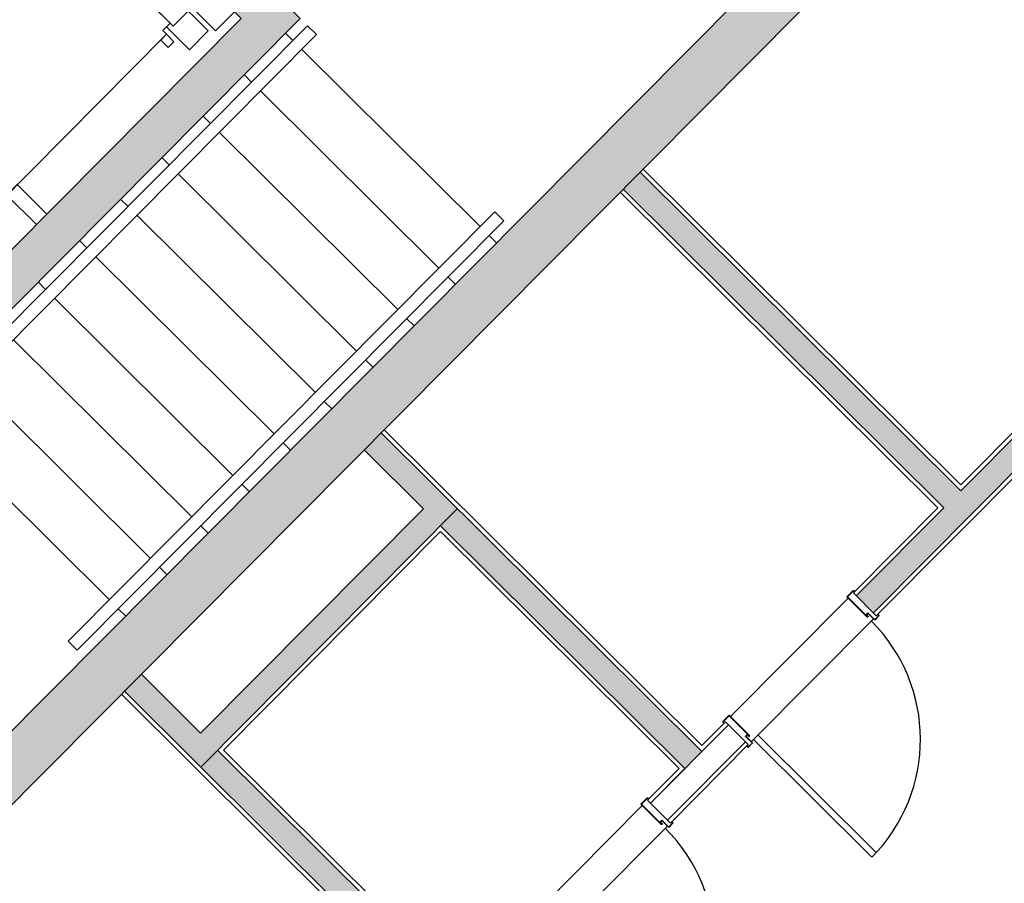
# Model space of a CAD drawing. Units: millimetres. Extents: x -749506198 to -749408340, y -1047024313 to -1046913498.
# Drawn here: x -749470316 to -749465600, y -1047000668 to -1046996531 of the extents above; entities that cross this region are included whole.
import ezdxf

# ---------------------------------------------------------------- set-up
doc = ezdxf.new("R2010")
doc.units = ezdxf.units.MM
doc.header["$LTSCALE"] = 350
doc.header["$MEASUREMENT"] = 0
doc.linetypes.add('DOT', pattern=[0.25, 0, -0.25])
doc.layers.get('0').update_dxf_attribs({"linetype": 'CONTINUOUS'})
for name, color, linetype in [('1_ZDIVO-CIHLA', 6, 'CONTINUOUS'), ('1_ZDIVO-OMÍTKA', 7, 'CONTINUOUS'), ('1_ŽELEZOBETON', 2, 'CONTINUOUS'), ('2_SCHODIŠTĚ', 3, 'CONTINUOUS'), ('2_VÝTAH', 4, 'CONTINUOUS'), ('3_DVEŘE-ZÁRUBNĚ', 5, 'CONTINUOUS'), ('3_DVEŘE_KŘÍDLO', 1, 'CONTINUOUS'), ('3_DVEŘE_PRÁH', 4, 'CONTINUOUS'), ('3_ZÁBRADLÍ', 1, 'CONTINUOUS'), ('RS_šrafa černá', 7, 'CONTINUOUS')]:
    doc.layers.add(name, color=color, linetype=linetype)

# ---------------------------------------------------------------- blocks, each defined once
blk = doc.blocks.new('vytah-osob-1000')
for p, q in [((1684.1, -28.3), (1684.1, -333.3)), ((1726.4, -28.3), (1684.1, -28.3)), ((1726.4, -28.3), (1726.4, -120.1)), ((0, -50), (0, -345)), ((127.5, -50), (0, -50)), ((127.5, -50), (127.5, -1425)), ((280, -50), (152.5, -50)), ((152.5, -50), (152.5, -1580)), ((280, -50), (280, -525)), ((2230.7, -71.4), (1218, -71.4)), ((1726.4, -228.7), (1726.4, -333.3)), ((2230.7, -266.3), (1218, -266.3)), ((-100, -345), (-100, -525)), ((0, -345), (-100, -345)), ((-70, -345), (-70, -1605)), ((0, -345), (0, -1605)), ((2405, -350), (305, -350)), ((305, -350), (305, -525)), ((1726.4, -333.3), (1684.1, -333.3)), ((2405, -350), (2405, -1450)), ((20, -500), (0, -500)), ((0, -500), (0, -525)), ((20, -500), (20, -975)), ((0, -525), (-100, -525)), ((305, -525), (280, -525)), ((305, -525), (280, -525)), ((280, -525), (280, -975)), ((40, -975), (20, -975)), ((40, -950), (40, -975)), ((87.5, -950), (40, -950)), ((87.5, -950), (87.5, -1425)), ((280, -975), (255, -975)), ((255, -975), (255, -1425)), ((-100, -1605), (-100, -1425)), ((40, -1425), (-100, -1425)), ((40, -1425), (40, -1435)), ((127.5, -1435), (40, -1435)), ((127.5, -1425), (87.5, -1425)), ((127.5, -1435), (127.5, -1605)), ((305, -1425), (255, -1425)), ((280, -1580), (280, -1425)), ((305, -1450), (305, -1425)), ((2405, -1450), (305, -1450)), ((152.5, -1580), (280, -1580)), ((127.5, -1605), (-100, -1605))]:
    blk.add_line(p, q)
for points in [[(1397.3, 0), (1201, 0), (1201, -25.4), (1201, -284.1), (1245.8, -324.1), (1268.2, -324.1), (1268.2, -174.8), (1268.2, -100.1), (1268.2, -25.4), (1397.3, -25.4), (1397.3, 0)], [(2051.4, 0), (2247.7, 0), (2247.7, -25.4), (2247.7, -284.1), (2202.9, -324.1), (2180.5, -324.1), (2180.5, -174.8), (2180.5, -100.1), (2180.5, -25.4), (2051.4, -25.4), (2051.4, 0)], [(2136, -30.6), (1316.4, -30.6), (1316.4, -86.8), (1423.6, -86.8), (1423.6, -193.6), (2033.7, -193.6), (2033.7, -86.8), (2136, -86.8), (2136, -30.6)], [(1923.7, -310.3), (1923.7, -329), (1805.1, -329), (1805.1, -310.3)]]:
    blk.add_lwpolyline(points)
for points in [[(1336, -360.1), (1336, -165.2), (1302.1, -165.2), (1302.1, -360.1)], [(2112.7, -360.1), (2112.7, -165.2), (2146.6, -165.2), (2146.6, -360.1)], [(345, -350), (345, -300), (305, -300), (305, -350)], [(2353.4, -350), (2353.4, -300), (2393.4, -300), (2393.4, -350)], [(255, -955), (255, -1445), (152.5, -1445), (152.5, -955)], [(345, -1450), (345, -1500), (305, -1500), (305, -1450)], [(1319.7, -1650), (1390.3, -1650), (1390.3, -1450), (1319.7, -1450)], [(2163.4, -1450), (2163.4, -1500), (2203.4, -1500), (2203.4, -1450)], [(2353.4, -1450), (2353.4, -1500), (2393.4, -1500), (2393.4, -1450)]]:
    blk.add_lwpolyline(points, close=True)
for radius in [148.3, 105.9, 76.3]:
    blk.add_circle((1864.4, -174.4), radius)

msp = doc.modelspace()

# ---------------------------------------------------------------- hatches: boundary and pattern name
at = {"layer": 'RS_šrafa černá'}
h = msp.add_hatch(color=256, dxfattribs=at)
h.paths.add_polyline_path([(-749468219, -1046998873.1), (-749468300.1, -1046998954.7), (-749467129.5, -1047000117.6), (-749467048.5, -1047000036)])
h.paths.add_polyline_path([(-749465039.9, -1046998014.1), (-749465808.1, -1046998787.4), (-749467344, -1046997261.6), (-749467425, -1046997343.1), (-749465889.1, -1046998869), (-749466308.5, -1046999291.1), (-749466226.9, -1046999372.1), (-749464958.3, -1046998095.2)])
h.paths.add_polyline_path([(-749468584.4, -1046998510.1), (-749468665.5, -1046998591.7), (-749468381.7, -1046998873.6), (-749469449.4, -1046999948.4), (-749469733.2, -1046999666.5), (-749469814.2, -1046999748.1), (-749469448.9, -1047000111.1), (-749468219, -1046998873.1)])
h.paths.add_polyline_path([(-749474412.2, -1046997069.1), (-749474493.2, -1046997150.7), (-749471017.1, -1047000604.1), (-749470936, -1047000522.5)])
h.paths.add_polyline_path([(-749461917.7, -1046994871.4), (-749463795.9, -1046996762), (-749464480.5, -1046996081.9), (-749464561.6, -1046996163.5), (-749463795.4, -1046996924.6), (-749463714.4, -1046996843), (-749461836.1, -1046994952.4)])
h.paths.add_polyline_path([(-749463877, -1046996843.6), (-749464356.2, -1046997326), (-749464274.7, -1046997407), (-749463795.4, -1046996924.6)])
h.paths.add_polyline_path([(-749462934.7, -1046994164.1), (-749464647.3, -1046995888), (-749464565.8, -1046995969), (-749462853.1, -1046994245.1)])
h.paths.add_polyline_path([(-749463796.7, -1046993307.8), (-749465509.3, -1046995031.7), (-749465427.7, -1046995112.7), (-749463715.1, -1046993388.8)])
h.paths.add_polyline_path([(-749464658.6, -1046992451.5), (-749466371.2, -1046994175.4), (-749466289.7, -1046994256.4), (-749464577, -1046992532.5)])
h.paths.add_polyline_path([(-749457063.2, -1046983082), (-749467233.2, -1046993319.1), (-749467151.6, -1046993400.1), (-749464565.1, -1046990796.5), (-749462979.5, -1046992371.7), (-749462898.5, -1046992290.1), (-749464484, -1046990714.9), (-749457062.7, -1046983244.7), (-749456849.9, -1046983456.1), (-749454887.1, -1046981480.3), (-749454968.6, -1046981399.3), (-749455814.4, -1046982250.6), (-749457694.4, -1046980382.9), (-749456848.6, -1046979531.6), (-749456930.2, -1046979450.6), (-749457857, -1046980383.5), (-749455895.4, -1046982332.2), (-749456850.4, -1046983293.5)])
h.paths.add_polyline_path([(-749462711.7, -1046992102.1), (-749462993.6, -1046992385.9), (-749461894, -1046993478.3), (-749461612.1, -1046993194.5)])
h.paths.add_polyline_path([(-749460596.2, -1046993541.2), (-749461114.2, -1046994062.6), (-749461798.8, -1046993382.5), (-749461879.9, -1046993464.1), (-749461195.3, -1046994144.2), (-749461304.5, -1046994254.2), (-749461223, -1046994335.2), (-749460514.7, -1046993622.2)])
h.paths.add_polyline_path([(-749458184, -1046989552.2), (-749459653.4, -1046991031.4), (-749458873.1, -1046991806.6), (-749459419.3, -1046992356.5), (-749459337.7, -1046992437.5), (-749458710.4, -1046991806.1), (-749459490.8, -1046991030.9), (-749458102.4, -1046989633.3)], flags=17)
h = msp.add_hatch(color=256, dxfattribs=at)
h.paths.add_polyline_path([(-749470427.1, -1046995079.6), (-749472470.9, -1046997137), (-749471016.6, -1046998581.8), (-749468972.8, -1046996524.4), (-749469146.6, -1046996351.8), (-749469287.5, -1046996493.7), (-749469255.6, -1046996525.4), (-749471017.6, -1046998298.9), (-749472188.1, -1046997136.1), (-749472010.3, -1046996957), (-749472010.3, -1046996957), (-749471872, -1046996817.8), (-749471410.9, -1046996353.7), (-749471410.9, -1046996353.7), (-749471272.6, -1046996214.5), (-749470426.2, -1046995362.5), (-749470390.7, -1046995397.7), (-749470390.7, -1046995397.7), (-749470181.4, -1046995605.6), (-749470110.9, -1046995534.7), (-749470040.5, -1046995463.7)])
h.paths.add_polyline_path([(-749475008.2, -1046999690.9), (-749477052, -1047001748.3), (-749476665.4, -1047002132.4), (-749476524.4, -1047001990.5), (-749476769.2, -1047001747.3), (-749475007.2, -1046999973.8), (-749473836.7, -1047001136.6), (-749475598.6, -1047002910.2), (-749475630.5, -1047002878.5), (-749475771.5, -1047003020.4), (-749475597.7, -1047003193.1), (-749473553.8, -1047001135.7)])
msp.add_hatch(color=256, dxfattribs=at).paths.add_polyline_path([(-749474926.7, -1046997587), (-749474926.7, -1046997587), (-749475102.9, -1046997764.4), (-749471626.7, -1047001217.8), (-749475608.7, -1047005226), (-749475537.7, -1047005296.5), (-749475583.6, -1047005342.6), (-749475477.1, -1047005448.3), (-749474973.2, -1047004941.1), (-749474121.9, -1047005786.8), (-749473840, -1047005503.1), (-749474691.3, -1047004657.3), (-749471167.4, -1047001110.2), (-749470316.1, -1047001955.9), (-749470034.2, -1047001672.2), (-749470885.5, -1047000826.4), (-749466575.8, -1046996488.3), (-749466682.2, -1046996382.6), (-749466728, -1046996428.7), (-749466798.9, -1046996358.2), (-749471450.5, -1047001040.4)])
h = msp.add_hatch(color=256, dxfattribs=at)
h.paths.add_polyline_path([(-749472608.9, -1047014337.9), (-749472890.8, -1047014621.7), (-749472323.3, -1047015185.5), (-749472041.3, -1047014901.7)])
h.paths.add_polyline_path([(-749468803.1, -1047010507), (-749469085, -1047010790.8), (-749468517.4, -1047011354.6), (-749468235.5, -1047011070.8)])
h.paths.add_polyline_path([(-749464997.3, -1047006676.1), (-749465279.2, -1047006959.9), (-749464711.6, -1047007523.7), (-749464429.7, -1047007239.9)])
h.paths.add_polyline_path([(-749476640, -1047006618.9), (-749476721.1, -1047006700.5), (-749475103.6, -1047008307.4), (-749474543.3, -1047007743.4), (-749474624.9, -1047007662.3), (-749475104.1, -1047008144.7)])
h.paths.add_polyline_path([(-749474026.8, -1047005691.1), (-749474107.8, -1047005772.6), (-749473423.2, -1047006452.8), (-749473941.2, -1047006974.2), (-749473859.7, -1047007055.2), (-749472689.7, -1047005877.6), (-749472771.3, -1047005796.5), (-749473342.2, -1047006371.2)])
h.paths.add_polyline_path([(-749473799.8, -1047003759.9), (-749473880.8, -1047003841.5), (-749473561.6, -1047004158.6), (-749474372.1, -1047004974.5), (-749474290.5, -1047005055.5), (-749473398.9, -1047004158.1)])
h.paths.add_polyline_path([(-749473493.2, -1047003451.3), (-749473574.2, -1047003532.9), (-749472038.3, -1047005058.7), (-749471957.3, -1047004977.1)])
h.paths.add_polyline_path([(-749471573.2, -1047004590.5), (-749472158.1, -1047005179.3), (-749472076.6, -1047005260.4), (-749471491.6, -1047004671.6)])
h.paths.add_polyline_path([(-749470586.5, -1047003597.3), (-749470960, -1047003973.3), (-749470878.4, -1047004054.4), (-749470504.9, -1047003678.4)])
h.paths.add_polyline_path([(-749472284.5, -1047002234.6), (-749472365.5, -1047002316.2), (-749470829.6, -1047003842.1), (-749470748.6, -1047003760.5)])
h.paths.add_polyline_path([(-749468965.5, -1047001965.6), (-749469363.7, -1047002366.5), (-749470048.3, -1047001686.3), (-749470129.3, -1047001767.9), (-749469444.7, -1047002448), (-749469973.3, -1047002980.1), (-749469891.7, -1047003061.2), (-749468883.9, -1047002046.7)])
h.paths.add_polyline_path([(-749467908.3, -1047000901.5), (-749468352.3, -1047001348.4), (-749468270.7, -1047001429.5), (-749467826.7, -1047000982.5)])
h.paths.add_polyline_path([(-749469367.8, -1047000029.5), (-749469448.9, -1047000111.1), (-749468278.3, -1047001273.9), (-749468197.3, -1047001192.4)])

# ---------------------------------------------------------------- linework, layer by layer
at = {"layer": '1_ZDIVO-CIHLA'}
for p, q in [((-749467344, -1046997261.6), (-749465808.1, -1046998787.4)), ((-749467425, -1046997343.1), (-749465889.1, -1046998869)), ((-749467425, -1046997343.1), (-749465889.1, -1046998869)), ((-749465039.9, -1046998014.1), (-749465808.1, -1046998787.4)), ((-749464958.3, -1046998095.2), (-749466226.9, -1046999372.1)), ((-749467048.5, -1047000036), (-749468584.4, -1046998510.1)), ((-749469448.9, -1047000111.1), (-749468219, -1046998873.1)), ((-749465889.1, -1046998869), (-749466308.5, -1046999291.1)), ((-749465889.1, -1046998869), (-749466308.5, -1046999291.1)), ((-749467129.5, -1047000117.6), (-749468300.1, -1046998954.7)), ((-749469814.2, -1046999748.1), (-749468278.3, -1047001273.9)), ((-749466921.6, -1046999908.3), (-749467295.2, -1047000284.3)), ((-749466840, -1046999989.3), (-749467213.6, -1047000365.3)), ((-749469367.8, -1047000029.5), (-749468197.3, -1047001192.4)), ((-749467129.5, -1047000117.6), (-749467295.2, -1047000284.3))]:
    msp.add_line(p, q, dxfattribs=at)
at = {"layer": '1_ZDIVO-OMÍTKA'}
for p, q in [((-749467329.9, -1046997247.4), (-749465808.2, -1046998759.1)), ((-749467439.1, -1046997357.3), (-749465917.4, -1046998869.1)), ((-749465808.2, -1046998759.1), (-749465054.1, -1046998000)), ((-749464944.1, -1046998109.3), (-749466212.7, -1046999386.2)), ((-749467048.6, -1047000007.7), (-749468570.3, -1046998496)), ((-749468381.7, -1046998873.6), (-749468665.5, -1046998591.7)), ((-749469449.4, -1046999948.4), (-749468381.7, -1046998873.6)), ((-749465917.4, -1046998869.1), (-749466322.7, -1046999277)), ((-749469339.6, -1047000029.4), (-749468300, -1046998983)), ((-749467157.8, -1047000117.7), (-749468300, -1046998983)), ((-749466322.7, -1046999277), (-749466212.7, -1046999386.2)), ((-749469733.2, -1046999666.5), (-749469449.4, -1046999948.4)), ((-749469828.3, -1046999762.3), (-749468306.6, -1047001274)), ((-749466935.8, -1046999894.2), (-749467048.6, -1047000007.7)), ((-749466935.8, -1046999894.2), (-749466825.9, -1047000003.4)), ((-749466825.9, -1047000003.4), (-749467199.4, -1047000379.4)), ((-749469339.6, -1047000029.4), (-749468197.4, -1047001164.1)), ((-749467157.8, -1047000117.7), (-749467309.4, -1047000270.2)), ((-749467309.4, -1047000270.2), (-749467199.4, -1047000379.4))]:
    msp.add_line(p, q, dxfattribs=at)
at = {"layer": '1_ŽELEZOBETON'}
for p, q in [((-749466798.9, -1046996358.2), (-749471450.5, -1047001040.4)), ((-749466575.8, -1046996488.3), (-749470885.5, -1047000826.4))]:
    msp.add_line(p, q, dxfattribs=at)
for points in [[(-749469146.6, -1046996351.8), (-749468972.8, -1046996524.4), (-749471016.6, -1046998581.8), (-749472470.9, -1046997137), (-749470427.1, -1046995079.6), (-749470040.5, -1046995463.7)], [(-749469287.5, -1046996493.7), (-749469255.6, -1046996525.4), (-749471017.6, -1046998298.9), (-749472188.1, -1046997136.1), (-749470426.2, -1046995362.5), (-749470181.4, -1046995605.6)]]:
    msp.add_lwpolyline(points, dxfattribs=at)
at = {"layer": '2_SCHODIŠTĚ'}
for p, q in [((-749469043.2, -1046996595.4), (-749469007.8, -1046996630.6)), ((-749468965.2, -1046996672.9), (-749468110.3, -1046997522.2)), ((-749469240.6, -1046996794), (-749469205.1, -1046996829.3)), ((-749469162.5, -1046996871.5), (-749468307.7, -1046997720.8)), ((-749469437.9, -1046996992.7), (-749469402.4, -1046997027.9)), ((-749469359.9, -1046997070.2), (-749468505, -1046997919.4)), ((-749469635.3, -1046997191.3), (-749469599.8, -1046997226.5)), ((-749469557.2, -1046997268.8), (-749468702.4, -1046998118.1)), ((-749469832.6, -1046997389.9), (-749469797.1, -1046997425.2)), ((-749469754.6, -1046997467.5), (-749468899.7, -1046998316.7)), ((-749470029.9, -1046997588.6), (-749469994.5, -1046997623.8)), ((-749468067.8, -1046997564.5), (-749468032.3, -1046997599.7)), ((-749469951.9, -1046997666.1), (-749469097, -1046998515.4)), ((-749470227.3, -1046997787.2), (-749470191.8, -1046997822.5)), ((-749468265.1, -1046997763.1), (-749468229.6, -1046997798.3)), ((-749470149.2, -1046997864.7), (-749469294.4, -1046998714)), ((-749468462.5, -1046997961.7), (-749468427, -1046997997)), ((-749470346.6, -1046998063.4), (-749469491.7, -1046998912.6)), ((-749468659.8, -1046998160.4), (-749468624.3, -1046998195.6)), ((-749470543.9, -1046998262), (-749469689.1, -1046999111.3)), ((-749468857.1, -1046998359), (-749468821.7, -1046998394.3)), ((-749470741.3, -1046998460.7), (-749469886.4, -1046999309.9)), ((-749470730.6, -1046998471.2), (-749469886.4, -1046999309.9)), ((-749469054.5, -1046998557.7), (-749469019, -1046998592.9)), ((-749469251.8, -1046998756.3), (-749469216.3, -1046998791.5)), ((-749469449.1, -1046998954.9), (-749469413.7, -1046998990.2)), ((-749469646.5, -1046999153.6), (-749469611, -1046999188.8)), ((-749469843.8, -1046999352.2), (-749469808.4, -1046999387.4)), ((-749469843.8, -1046999352.2), (-749469808.4, -1046999387.4))]:
    msp.add_line(p, q, dxfattribs=at)
at = {"layer": '2_SCHODIŠTĚ', "linetype": 'DOT'}
msp.add_line((-749471016.6, -1046998581.8), (-749470005.7, -1046999586.1), dxfattribs=at)
at = {"layer": '3_DVEŘE-ZÁRUBNĚ'}
for p, q in [((-749466323.6, -1046999265.2), (-749466352.1, -1046999293.9)), ((-749466352.1, -1046999297.1), (-749466256.4, -1046999392.2)), ((-749466351.1, -1046999294.9), (-749466322.5, -1046999266.2)), ((-749466255.3, -1046999391.1), (-749466351.1, -1046999296)), ((-749466253.2, -1046999372.6), (-749466261.5, -1046999380.9)), ((-749466261.2, -1046999384.3), (-749466253.8, -1046999389.4)), ((-749466252.9, -1046999388.2), (-749466260.3, -1046999383.1)), ((-749466253.7, -1046999390.6), (-749466254.2, -1046999391.1)), ((-749466253.2, -1046999392.2), (-749466252.6, -1046999391.7)), ((-749466251.4, -1046999376), (-749466222, -1046999405.2)), ((-749466220.9, -1046999404.1), (-749466250.3, -1046999375)), ((-749466201.9, -1046999386), (-749466219.9, -1046999404.1)), ((-749466218.8, -1046999405.2), (-749466200.9, -1046999387.1)), ((-749466206.7, -1046999380.2), (-749466201.9, -1046999385)), ((-749466947.7, -1046999893.3), (-749466919.1, -1046999864.6)), ((-749466918.1, -1046999865.7), (-749466946.6, -1046999894.4)), ((-749466821.2, -1046999960.8), (-749466917, -1046999865.7)), ((-749466916, -1046999864.6), (-749466820.2, -1046999959.7)), ((-749466839.8, -1046999963), (-749466831.5, -1046999954.7)), ((-749466808, -1046999995.1), (-749466837.4, -1046999965.9)), ((-749466836.3, -1046999964.9), (-749466807, -1046999994)), ((-749466824.2, -1046999963.2), (-749466829.3, -1046999955.9)), ((-749466828.1, -1046999955), (-749466822.9, -1046999962.3)), ((-749466821.8, -1046999962.4), (-749466821.2, -1046999961.9)), ((-749466820.2, -1046999962.9), (-749466820.7, -1046999963.5)), ((-749466831.8, -1047000009.5), (-749466827.1, -1047000014.2)), ((-749466826, -1047000014.2), (-749466808, -1046999996.1)), ((-749466807, -1046999997.2), (-749466824.9, -1047000015.3)), ((-749467310.3, -1047000258.4), (-749467338.8, -1047000287.1)), ((-749467338.8, -1047000290.3), (-749467243.1, -1047000385.4)), ((-749467337.8, -1047000288.1), (-749467309.2, -1047000259.4)), ((-749467242, -1047000384.3), (-749467337.8, -1047000289.2)), ((-749467239.9, -1047000365.8), (-749467248.2, -1047000374.1)), ((-749467247.8, -1047000377.5), (-749467240.5, -1047000382.6)), ((-749467239.6, -1047000381.4), (-749467247, -1047000376.3)), ((-749467240.4, -1047000383.8), (-749467240.9, -1047000384.3)), ((-749467239.9, -1047000385.4), (-749467239.3, -1047000384.8)), ((-749467238, -1047000369.2), (-749467208.7, -1047000398.4)), ((-749467207.6, -1047000397.3), (-749467237, -1047000368.2)), ((-749467188.6, -1047000379.2), (-749467206.6, -1047000397.3)), ((-749467205.5, -1047000398.4), (-749467187.5, -1047000380.3)), ((-749467193.4, -1047000373.4), (-749467188.6, -1047000378.2))]:
    msp.add_line(p, q, dxfattribs=at)
for points in [[(-749466352.1, -1046999297.1), (-749466352.3, -1046999296.9), (-749466352.4, -1046999296.7), (-749466352.5, -1046999296.5), (-749466352.6, -1046999296.3), (-749466352.7, -1046999296.1), (-749466352.8, -1046999295.9), (-749466352.8, -1046999295.7), (-749466352.8, -1046999295.5), (-749466352.8, -1046999295.3), (-749466352.8, -1046999295), (-749466352.7, -1046999294.8), (-749466352.6, -1046999294.6), (-749466352.5, -1046999294.4), (-749466352.4, -1046999294.2), (-749466352.3, -1046999294), (-749466352.1, -1046999293.9)], [(-749466351.1, -1046999296), (-749466351.1, -1046999295.9), (-749466351.2, -1046999295.9), (-749466351.2, -1046999295.8), (-749466351.2, -1046999295.8), (-749466351.3, -1046999295.7), (-749466351.3, -1046999295.6), (-749466351.3, -1046999295.5), (-749466351.3, -1046999295.5), (-749466351.3, -1046999295.4), (-749466351.3, -1046999295.3), (-749466351.3, -1046999295.2), (-749466351.2, -1046999295.2), (-749466351.2, -1046999295.1), (-749466351.2, -1046999295), (-749466351.1, -1046999295), (-749466351.1, -1046999294.9)], [(-749466323.6, -1046999265.2), (-749466323.4, -1046999265), (-749466323.3, -1046999264.9), (-749466323.1, -1046999264.8), (-749466322.9, -1046999264.7), (-749466322.7, -1046999264.6), (-749466322.5, -1046999264.5), (-749466322.2, -1046999264.5), (-749466322, -1046999264.5), (-749466321.8, -1046999264.5), (-749466321.6, -1046999264.5), (-749466321.4, -1046999264.6), (-749466321.1, -1046999264.7), (-749466320.9, -1046999264.7), (-749466320.8, -1046999264.9), (-749466320.6, -1046999265), (-749466320.4, -1046999265.1)], [(-749466322.5, -1046999266.2), (-749466322.5, -1046999266.2), (-749466322.4, -1046999266.1), (-749466322.4, -1046999266.1), (-749466322.3, -1046999266), (-749466322.2, -1046999266), (-749466322.2, -1046999266), (-749466322.1, -1046999266), (-749466322, -1046999266), (-749466321.9, -1046999266), (-749466321.9, -1046999266), (-749466321.8, -1046999266), (-749466321.7, -1046999266), (-749466321.7, -1046999266.1), (-749466321.6, -1046999266.1), (-749466321.5, -1046999266.2), (-749466321.5, -1046999266.2)], [(-749466321.5, -1046999266.2), (-749466316.7, -1046999271), (-749466315.6, -1046999269.9), (-749466320.4, -1046999265.1)], [(-749466261.2, -1046999384.3), (-749466261.3, -1046999384.2), (-749466261.5, -1046999384), (-749466261.7, -1046999383.9), (-749466261.8, -1046999383.7), (-749466261.9, -1046999383.5), (-749466262, -1046999383.3), (-749466262.1, -1046999383), (-749466262.1, -1046999382.8), (-749466262.1, -1046999382.6), (-749466262.1, -1046999382.3), (-749466262.1, -1046999382.1), (-749466262, -1046999381.9), (-749466262, -1046999381.7), (-749466261.9, -1046999381.5), (-749466261.8, -1046999381.3), (-749466261.6, -1046999381.1), (-749466261.5, -1046999380.9)], [(-749466260.3, -1046999383.1), (-749466260.4, -1046999383.1), (-749466260.4, -1046999383), (-749466260.5, -1046999382.9), (-749466260.5, -1046999382.9), (-749466260.6, -1046999382.8), (-749466260.6, -1046999382.7), (-749466260.6, -1046999382.7), (-749466260.6, -1046999382.6), (-749466260.6, -1046999382.5), (-749466260.6, -1046999382.4), (-749466260.6, -1046999382.4), (-749466260.6, -1046999382.3), (-749466260.6, -1046999382.2), (-749466260.5, -1046999382.1), (-749466260.5, -1046999382.1), (-749466260.5, -1046999382), (-749466260.4, -1046999382)], [(-749466260.4, -1046999382), (-749466252.1, -1046999373.6), (-749466253.2, -1046999372.6)], [(-749466253.5, -1046999375), (-749466260.4, -1046999382), (-749466259.3, -1046999383), (-749466252.4, -1046999376)], [(-749466253.2, -1046999392.2), (-749466253.3, -1046999392.3), (-749466253.5, -1046999392.5), (-749466253.7, -1046999392.6), (-749466253.9, -1046999392.7), (-749466254.1, -1046999392.8), (-749466254.3, -1046999392.8), (-749466254.5, -1046999392.8), (-749466254.8, -1046999392.9), (-749466255, -1046999392.9), (-749466255.2, -1046999392.8), (-749466255.4, -1046999392.8), (-749466255.6, -1046999392.7), (-749466255.8, -1046999392.6), (-749466256, -1046999392.5), (-749466256.2, -1046999392.4), (-749466256.4, -1046999392.2)], [(-749466254.2, -1046999391.1), (-749466254.3, -1046999391.2), (-749466254.4, -1046999391.2), (-749466254.4, -1046999391.3), (-749466254.5, -1046999391.3), (-749466254.6, -1046999391.3), (-749466254.6, -1046999391.3), (-749466254.7, -1046999391.3), (-749466254.8, -1046999391.4), (-749466254.8, -1046999391.4), (-749466254.9, -1046999391.3), (-749466255, -1046999391.3), (-749466255.1, -1046999391.3), (-749466255.1, -1046999391.3), (-749466255.2, -1046999391.2), (-749466255.2, -1046999391.2), (-749466255.3, -1046999391.1)], [(-749466253.8, -1046999389.4), (-749466253.7, -1046999389.5), (-749466253.7, -1046999389.5), (-749466253.6, -1046999389.6), (-749466253.6, -1046999389.7), (-749466253.6, -1046999389.7), (-749466253.5, -1046999389.8), (-749466253.5, -1046999389.9), (-749466253.5, -1046999390), (-749466253.5, -1046999390), (-749466253.5, -1046999390.1), (-749466253.5, -1046999390.2), (-749466253.5, -1046999390.3), (-749466253.5, -1046999390.3), (-749466253.6, -1046999390.4), (-749466253.6, -1046999390.5), (-749466253.6, -1046999390.5), (-749466253.7, -1046999390.6)], [(-749466253.5, -1046999375), (-749466253.3, -1046999374.8), (-749466253.1, -1046999374.7), (-749466252.9, -1046999374.6), (-749466252.7, -1046999374.5), (-749466252.5, -1046999374.4), (-749466252.3, -1046999374.4), (-749466252.1, -1046999374.3), (-749466251.9, -1046999374.3), (-749466251.7, -1046999374.3), (-749466251.5, -1046999374.4), (-749466251.2, -1046999374.4), (-749466251, -1046999374.5), (-749466250.8, -1046999374.6), (-749466250.6, -1046999374.7), (-749466250.5, -1046999374.8), (-749466250.3, -1046999375)], [(-749466252.9, -1046999388.2), (-749466252.8, -1046999388.4), (-749466252.6, -1046999388.5), (-749466252.4, -1046999388.7), (-749466252.3, -1046999388.9), (-749466252.2, -1046999389.1), (-749466252.1, -1046999389.3), (-749466252, -1046999389.5), (-749466252, -1046999389.7), (-749466252, -1046999390), (-749466252, -1046999390.2), (-749466252, -1046999390.4), (-749466252.1, -1046999390.7), (-749466252.1, -1046999390.9), (-749466252.2, -1046999391.1), (-749466252.3, -1046999391.3), (-749466252.5, -1046999391.5), (-749466252.6, -1046999391.7)], [(-749466252.4, -1046999376), (-749466252.4, -1046999376), (-749466252.3, -1046999375.9), (-749466252.2, -1046999375.9), (-749466252.2, -1046999375.9), (-749466252.1, -1046999375.9), (-749466252, -1046999375.8), (-749466252, -1046999375.8), (-749466251.9, -1046999375.8), (-749466251.8, -1046999375.8), (-749466251.7, -1046999375.8), (-749466251.7, -1046999375.9), (-749466251.6, -1046999375.9), (-749466251.5, -1046999375.9), (-749466251.5, -1046999375.9), (-749466251.4, -1046999376), (-749466251.4, -1046999376)], [(-749466200.9, -1046999383.9), (-749466205.7, -1046999379.1), (-749466206.7, -1046999380.2)], [(-749466201.9, -1046999385), (-749466201.9, -1046999385), (-749466201.8, -1046999385.1), (-749466201.8, -1046999385.2), (-749466201.8, -1046999385.2), (-749466201.7, -1046999385.3), (-749466201.7, -1046999385.4), (-749466201.7, -1046999385.4), (-749466201.7, -1046999385.5), (-749466201.7, -1046999385.6), (-749466201.7, -1046999385.7), (-749466201.7, -1046999385.7), (-749466201.8, -1046999385.8), (-749466201.8, -1046999385.9), (-749466201.8, -1046999385.9), (-749466201.9, -1046999386), (-749466201.9, -1046999386)], [(-749466200.9, -1046999383.9), (-749466200.7, -1046999384.1), (-749466200.6, -1046999384.2), (-749466200.5, -1046999384.4), (-749466200.4, -1046999384.6), (-749466200.3, -1046999384.9), (-749466200.2, -1046999385.1), (-749466200.2, -1046999385.3), (-749466200.2, -1046999385.5), (-749466200.2, -1046999385.7), (-749466200.2, -1046999385.9), (-749466200.3, -1046999386.2), (-749466200.4, -1046999386.4), (-749466200.5, -1046999386.6), (-749466200.6, -1046999386.8), (-749466200.7, -1046999386.9), (-749466200.9, -1046999387.1)], [(-749466218.8, -1046999405.2), (-749466219, -1046999405.3), (-749466219.2, -1046999405.5), (-749466219.3, -1046999405.6), (-749466219.5, -1046999405.7), (-749466219.8, -1046999405.8), (-749466220, -1046999405.8), (-749466220.2, -1046999405.8), (-749466220.4, -1046999405.8), (-749466220.6, -1046999405.8), (-749466220.8, -1046999405.8), (-749466221.1, -1046999405.8), (-749466221.3, -1046999405.7), (-749466221.5, -1046999405.6), (-749466221.7, -1046999405.5), (-749466221.8, -1046999405.3), (-749466222, -1046999405.2)], [(-749466219.9, -1046999404.1), (-749466219.9, -1046999404.2), (-749466220, -1046999404.2), (-749466220.1, -1046999404.3), (-749466220.1, -1046999404.3), (-749466220.2, -1046999404.3), (-749466220.3, -1046999404.3), (-749466220.3, -1046999404.3), (-749466220.4, -1046999404.3), (-749466220.5, -1046999404.3), (-749466220.6, -1046999404.3), (-749466220.6, -1046999404.3), (-749466220.7, -1046999404.3), (-749466220.8, -1046999404.3), (-749466220.8, -1046999404.2), (-749466220.9, -1046999404.2), (-749466220.9, -1046999404.1)], [(-749466916, -1046999864.6), (-749466916.1, -1046999864.5), (-749466916.3, -1046999864.3), (-749466916.5, -1046999864.2), (-749466916.7, -1046999864.1), (-749466916.9, -1046999864), (-749466917.1, -1046999864), (-749466917.3, -1046999864), (-749466917.5, -1046999864), (-749466917.8, -1046999864), (-749466918, -1046999864), (-749466918.2, -1046999864), (-749466918.4, -1046999864.1), (-749466918.6, -1046999864.2), (-749466918.8, -1046999864.3), (-749466919, -1046999864.5), (-749466919.1, -1046999864.6)], [(-749466917, -1046999865.7), (-749466917.1, -1046999865.6), (-749466917.1, -1046999865.6), (-749466917.2, -1046999865.5), (-749466917.3, -1046999865.5), (-749466917.3, -1046999865.5), (-749466917.4, -1046999865.5), (-749466917.5, -1046999865.5), (-749466917.5, -1046999865.5), (-749466917.6, -1046999865.5), (-749466917.7, -1046999865.5), (-749466917.8, -1046999865.5), (-749466917.8, -1046999865.5), (-749466917.9, -1046999865.5), (-749466918, -1046999865.6), (-749466918, -1046999865.6), (-749466918.1, -1046999865.7)], [(-749466947.7, -1046999893.3), (-749466947.8, -1046999893.5), (-749466948, -1046999893.7), (-749466948.1, -1046999893.9), (-749466948.2, -1046999894.1), (-749466948.2, -1046999894.3), (-749466948.3, -1046999894.5), (-749466948.3, -1046999894.7), (-749466948.3, -1046999894.9), (-749466948.3, -1046999895.2), (-749466948.3, -1046999895.4), (-749466948.2, -1046999895.6), (-749466948.2, -1046999895.8), (-749466948.1, -1046999896), (-749466947.9, -1046999896.2), (-749466947.8, -1046999896.4), (-749466947.7, -1046999896.5)], [(-749466946.6, -1046999895.5), (-749466941.8, -1046999900.2), (-749466942.9, -1046999901.3), (-749466947.7, -1046999896.5)], [(-749466946.6, -1046999894.4), (-749466946.7, -1046999894.5), (-749466946.7, -1046999894.5), (-749466946.7, -1046999894.6), (-749466946.8, -1046999894.6), (-749466946.8, -1046999894.7), (-749466946.8, -1046999894.8), (-749466946.8, -1046999894.9), (-749466946.8, -1046999894.9), (-749466946.8, -1046999895), (-749466946.8, -1046999895.1), (-749466946.8, -1046999895.1), (-749466946.8, -1046999895.2), (-749466946.7, -1046999895.3), (-749466946.7, -1046999895.3), (-749466946.7, -1046999895.4), (-749466946.6, -1046999895.5)], [(-749466830.5, -1046999955.8), (-749466838.7, -1046999964.1), (-749466839.8, -1046999963)], [(-749466837.4, -1046999962.7), (-749466837.5, -1046999962.9), (-749466837.7, -1046999963.1), (-749466837.8, -1046999963.3), (-749466837.9, -1046999963.5), (-749466837.9, -1046999963.7), (-749466838, -1046999963.9), (-749466838, -1046999964.1), (-749466838, -1046999964.3), (-749466838, -1046999964.6), (-749466838, -1046999964.8), (-749466837.9, -1046999965), (-749466837.9, -1046999965.2), (-749466837.8, -1046999965.4), (-749466837.7, -1046999965.6), (-749466837.5, -1046999965.8), (-749466837.4, -1046999965.9)], [(-749466837.4, -1046999962.7), (-749466830.5, -1046999955.8), (-749466829.4, -1046999956.8), (-749466836.3, -1046999963.8)], [(-749466836.3, -1046999963.8), (-749466836.4, -1046999963.9), (-749466836.4, -1046999963.9), (-749466836.4, -1046999964), (-749466836.5, -1046999964), (-749466836.5, -1046999964.1), (-749466836.5, -1046999964.2), (-749466836.5, -1046999964.3), (-749466836.5, -1046999964.3), (-749466836.5, -1046999964.4), (-749466836.5, -1046999964.5), (-749466836.5, -1046999964.5), (-749466836.5, -1046999964.6), (-749466836.4, -1046999964.7), (-749466836.4, -1046999964.7), (-749466836.4, -1046999964.8), (-749466836.3, -1046999964.9)], [(-749466828.1, -1046999955), (-749466828.2, -1046999954.8), (-749466828.4, -1046999954.7), (-749466828.6, -1046999954.5), (-749466828.8, -1046999954.4), (-749466829, -1046999954.3), (-749466829.2, -1046999954.2), (-749466829.4, -1046999954.1), (-749466829.6, -1046999954.1), (-749466829.9, -1046999954.1), (-749466830.1, -1046999954.1), (-749466830.3, -1046999954.1), (-749466830.5, -1046999954.1), (-749466830.8, -1046999954.2), (-749466831, -1046999954.3), (-749466831.2, -1046999954.4), (-749466831.4, -1046999954.6), (-749466831.5, -1046999954.7)], [(-749466829.3, -1046999955.9), (-749466829.4, -1046999955.8), (-749466829.4, -1046999955.8), (-749466829.5, -1046999955.7), (-749466829.5, -1046999955.7), (-749466829.6, -1046999955.6), (-749466829.7, -1046999955.6), (-749466829.8, -1046999955.6), (-749466829.8, -1046999955.6), (-749466829.9, -1046999955.5), (-749466830, -1046999955.6), (-749466830.1, -1046999955.6), (-749466830.1, -1046999955.6), (-749466830.2, -1046999955.6), (-749466830.3, -1046999955.6), (-749466830.3, -1046999955.7), (-749466830.4, -1046999955.7), (-749466830.5, -1046999955.8)], [(-749466824.2, -1046999963.2), (-749466824, -1046999963.4), (-749466823.8, -1046999963.5), (-749466823.7, -1046999963.7), (-749466823.5, -1046999963.8), (-749466823.3, -1046999963.9), (-749466823.1, -1046999964), (-749466822.8, -1046999964.1), (-749466822.6, -1046999964.1), (-749466822.4, -1046999964.1), (-749466822.2, -1046999964.1), (-749466821.9, -1046999964.1), (-749466821.7, -1046999964.1), (-749466821.5, -1046999964), (-749466821.3, -1046999963.9), (-749466821.1, -1046999963.8), (-749466820.9, -1046999963.6), (-749466820.7, -1046999963.5)], [(-749466822.9, -1046999962.3), (-749466822.9, -1046999962.4), (-749466822.8, -1046999962.4), (-749466822.8, -1046999962.5), (-749466822.7, -1046999962.5), (-749466822.6, -1046999962.6), (-749466822.6, -1046999962.6), (-749466822.5, -1046999962.6), (-749466822.4, -1046999962.6), (-749466822.3, -1046999962.6), (-749466822.3, -1046999962.6), (-749466822.2, -1046999962.6), (-749466822.1, -1046999962.6), (-749466822, -1046999962.6), (-749466822, -1046999962.6), (-749466821.9, -1046999962.5), (-749466821.8, -1046999962.5), (-749466821.8, -1046999962.4)], [(-749466821.2, -1046999961.9), (-749466821.2, -1046999961.8), (-749466821.1, -1046999961.8), (-749466821.1, -1046999961.7), (-749466821.1, -1046999961.6), (-749466821.1, -1046999961.6), (-749466821, -1046999961.5), (-749466821, -1046999961.4), (-749466821, -1046999961.3), (-749466821, -1046999961.3), (-749466821, -1046999961.2), (-749466821.1, -1046999961.1), (-749466821.1, -1046999961.1), (-749466821.1, -1046999961), (-749466821.1, -1046999960.9), (-749466821.2, -1046999960.9), (-749466821.2, -1046999960.8)], [(-749466820.2, -1046999962.9), (-749466820, -1046999962.8), (-749466819.9, -1046999962.6), (-749466819.8, -1046999962.4), (-749466819.7, -1046999962.2), (-749466819.6, -1046999962), (-749466819.6, -1046999961.8), (-749466819.5, -1046999961.6), (-749466819.5, -1046999961.3), (-749466819.5, -1046999961.1), (-749466819.6, -1046999960.9), (-749466819.6, -1046999960.7), (-749466819.7, -1046999960.5), (-749466819.8, -1046999960.3), (-749466819.9, -1046999960.1), (-749466820, -1046999959.9), (-749466820.2, -1046999959.7)], [(-749466828.1, -1047000015.3), (-749466832.9, -1047000010.5), (-749466831.8, -1047000009.5)], [(-749466828.1, -1047000015.3), (-749466827.9, -1047000015.4), (-749466827.8, -1047000015.6), (-749466827.6, -1047000015.7), (-749466827.4, -1047000015.8), (-749466827.2, -1047000015.9), (-749466827, -1047000015.9), (-749466826.7, -1047000015.9), (-749466826.5, -1047000016), (-749466826.3, -1047000015.9), (-749466826.1, -1047000015.9), (-749466825.9, -1047000015.9), (-749466825.7, -1047000015.8), (-749466825.4, -1047000015.7), (-749466825.3, -1047000015.6), (-749466825.1, -1047000015.4), (-749466824.9, -1047000015.3)], [(-749466827.1, -1047000014.2), (-749466827, -1047000014.3), (-749466826.9, -1047000014.3), (-749466826.9, -1047000014.4), (-749466826.8, -1047000014.4), (-749466826.7, -1047000014.4), (-749466826.7, -1047000014.4), (-749466826.6, -1047000014.4), (-749466826.5, -1047000014.5), (-749466826.4, -1047000014.4), (-749466826.4, -1047000014.4), (-749466826.3, -1047000014.4), (-749466826.2, -1047000014.4), (-749466826.2, -1047000014.4), (-749466826.1, -1047000014.3), (-749466826, -1047000014.3), (-749466826, -1047000014.2)], [(-749466808, -1046999996.1), (-749466808, -1046999996.1), (-749466807.9, -1046999996), (-749466807.9, -1046999996), (-749466807.9, -1046999995.9), (-749466807.8, -1046999995.8), (-749466807.8, -1046999995.8), (-749466807.8, -1046999995.7), (-749466807.8, -1046999995.6), (-749466807.8, -1046999995.5), (-749466807.8, -1046999995.5), (-749466807.8, -1046999995.4), (-749466807.9, -1046999995.3), (-749466807.9, -1046999995.3), (-749466807.9, -1046999995.2), (-749466808, -1046999995.1), (-749466808, -1046999995.1)], [(-749466807, -1046999997.2), (-749466806.8, -1046999997), (-749466806.7, -1046999996.9), (-749466806.6, -1046999996.7), (-749466806.5, -1046999996.5), (-749466806.4, -1046999996.3), (-749466806.3, -1046999996), (-749466806.3, -1046999995.8), (-749466806.3, -1046999995.6), (-749466806.3, -1046999995.4), (-749466806.3, -1046999995.2), (-749466806.4, -1046999995), (-749466806.5, -1046999994.7), (-749466806.6, -1046999994.5), (-749466806.7, -1046999994.4), (-749466806.8, -1046999994.2), (-749466807, -1046999994)], [(-749467338.8, -1047000290.3), (-749467339, -1047000290.1), (-749467339.1, -1047000289.9), (-749467339.2, -1047000289.7), (-749467339.3, -1047000289.5), (-749467339.4, -1047000289.3), (-749467339.4, -1047000289.1), (-749467339.5, -1047000288.9), (-749467339.5, -1047000288.7), (-749467339.5, -1047000288.5), (-749467339.4, -1047000288.2), (-749467339.4, -1047000288), (-749467339.3, -1047000287.8), (-749467339.2, -1047000287.6), (-749467339.1, -1047000287.4), (-749467339, -1047000287.2), (-749467338.8, -1047000287.1)], [(-749467337.8, -1047000289.2), (-749467337.8, -1047000289.1), (-749467337.9, -1047000289.1), (-749467337.9, -1047000289), (-749467337.9, -1047000289), (-749467338, -1047000288.9), (-749467338, -1047000288.8), (-749467338, -1047000288.7), (-749467338, -1047000288.7), (-749467338, -1047000288.6), (-749467338, -1047000288.5), (-749467338, -1047000288.4), (-749467337.9, -1047000288.4), (-749467337.9, -1047000288.3), (-749467337.9, -1047000288.2), (-749467337.8, -1047000288.2), (-749467337.8, -1047000288.1)], [(-749467310.3, -1047000258.4), (-749467310.1, -1047000258.2), (-749467309.9, -1047000258.1), (-749467309.8, -1047000258), (-749467309.6, -1047000257.9), (-749467309.4, -1047000257.8), (-749467309.1, -1047000257.7), (-749467308.9, -1047000257.7), (-749467308.7, -1047000257.7), (-749467308.5, -1047000257.7), (-749467308.3, -1047000257.7), (-749467308.1, -1047000257.8), (-749467307.8, -1047000257.8), (-749467307.6, -1047000257.9), (-749467307.4, -1047000258.1), (-749467307.3, -1047000258.2), (-749467307.1, -1047000258.3)], [(-749467309.2, -1047000259.4), (-749467309.2, -1047000259.4), (-749467309.1, -1047000259.3), (-749467309.1, -1047000259.3), (-749467309, -1047000259.2), (-749467308.9, -1047000259.2), (-749467308.8, -1047000259.2), (-749467308.8, -1047000259.2), (-749467308.7, -1047000259.2), (-749467308.6, -1047000259.2), (-749467308.6, -1047000259.2), (-749467308.5, -1047000259.2), (-749467308.4, -1047000259.2), (-749467308.3, -1047000259.3), (-749467308.3, -1047000259.3), (-749467308.2, -1047000259.4), (-749467308.2, -1047000259.4)], [(-749467308.2, -1047000259.4), (-749467303.4, -1047000264.2), (-749467302.3, -1047000263.1), (-749467307.1, -1047000258.3)], [(-749467247.8, -1047000377.5), (-749467248, -1047000377.4), (-749467248.2, -1047000377.2), (-749467248.3, -1047000377.1), (-749467248.5, -1047000376.9), (-749467248.6, -1047000376.7), (-749467248.7, -1047000376.4), (-749467248.7, -1047000376.2), (-749467248.8, -1047000376), (-749467248.8, -1047000375.8), (-749467248.8, -1047000375.5), (-749467248.8, -1047000375.3), (-749467248.7, -1047000375.1), (-749467248.7, -1047000374.9), (-749467248.6, -1047000374.7), (-749467248.4, -1047000374.5), (-749467248.3, -1047000374.3), (-749467248.2, -1047000374.1)], [(-749467247, -1047000376.3), (-749467247, -1047000376.3), (-749467247.1, -1047000376.2), (-749467247.2, -1047000376.1), (-749467247.2, -1047000376.1), (-749467247.2, -1047000376), (-749467247.3, -1047000375.9), (-749467247.3, -1047000375.9), (-749467247.3, -1047000375.8), (-749467247.3, -1047000375.7), (-749467247.3, -1047000375.6), (-749467247.3, -1047000375.6), (-749467247.3, -1047000375.5), (-749467247.3, -1047000375.4), (-749467247.2, -1047000375.3), (-749467247.2, -1047000375.3), (-749467247.1, -1047000375.2), (-749467247.1, -1047000375.1)], [(-749467247.1, -1047000375.1), (-749467238.8, -1047000366.8), (-749467239.9, -1047000365.8)], [(-749467240.2, -1047000368.2), (-749467247.1, -1047000375.1), (-749467246, -1047000376.2), (-749467239.1, -1047000369.2)], [(-749467239.9, -1047000385.4), (-749467240, -1047000385.5), (-749467240.2, -1047000385.7), (-749467240.4, -1047000385.8), (-749467240.6, -1047000385.9), (-749467240.8, -1047000386), (-749467241, -1047000386), (-749467241.2, -1047000386), (-749467241.5, -1047000386.1), (-749467241.7, -1047000386), (-749467241.9, -1047000386), (-749467242.1, -1047000386), (-749467242.3, -1047000385.9), (-749467242.5, -1047000385.8), (-749467242.7, -1047000385.7), (-749467242.9, -1047000385.6), (-749467243.1, -1047000385.4)], [(-749467240.9, -1047000384.3), (-749467241, -1047000384.4), (-749467241, -1047000384.4), (-749467241.1, -1047000384.5), (-749467241.2, -1047000384.5), (-749467241.2, -1047000384.5), (-749467241.3, -1047000384.5), (-749467241.4, -1047000384.5), (-749467241.5, -1047000384.6), (-749467241.5, -1047000384.6), (-749467241.6, -1047000384.5), (-749467241.7, -1047000384.5), (-749467241.7, -1047000384.5), (-749467241.8, -1047000384.5), (-749467241.9, -1047000384.4), (-749467241.9, -1047000384.4), (-749467242, -1047000384.3)], [(-749467240.5, -1047000382.6), (-749467240.4, -1047000382.7), (-749467240.4, -1047000382.7), (-749467240.3, -1047000382.8), (-749467240.3, -1047000382.9), (-749467240.2, -1047000382.9), (-749467240.2, -1047000383), (-749467240.2, -1047000383.1), (-749467240.2, -1047000383.2), (-749467240.2, -1047000383.2), (-749467240.2, -1047000383.3), (-749467240.2, -1047000383.4), (-749467240.2, -1047000383.5), (-749467240.2, -1047000383.5), (-749467240.3, -1047000383.6), (-749467240.3, -1047000383.7), (-749467240.3, -1047000383.7), (-749467240.4, -1047000383.8)], [(-749467240.2, -1047000368.2), (-749467240, -1047000368), (-749467239.8, -1047000367.9), (-749467239.6, -1047000367.8), (-749467239.4, -1047000367.7), (-749467239.2, -1047000367.6), (-749467239, -1047000367.6), (-749467238.8, -1047000367.5), (-749467238.6, -1047000367.5), (-749467238.4, -1047000367.5), (-749467238.1, -1047000367.6), (-749467237.9, -1047000367.6), (-749467237.7, -1047000367.7), (-749467237.5, -1047000367.8), (-749467237.3, -1047000367.9), (-749467237.1, -1047000368), (-749467237, -1047000368.2)], [(-749467239.6, -1047000381.4), (-749467239.4, -1047000381.6), (-749467239.3, -1047000381.7), (-749467239.1, -1047000381.9), (-749467239, -1047000382.1), (-749467238.9, -1047000382.3), (-749467238.8, -1047000382.5), (-749467238.7, -1047000382.7), (-749467238.7, -1047000382.9), (-749467238.7, -1047000383.2), (-749467238.7, -1047000383.4), (-749467238.7, -1047000383.6), (-749467238.7, -1047000383.9), (-749467238.8, -1047000384.1), (-749467238.9, -1047000384.3), (-749467239, -1047000384.5), (-749467239.2, -1047000384.7), (-749467239.3, -1047000384.8)], [(-749467239.1, -1047000369.2), (-749467239.1, -1047000369.2), (-749467239, -1047000369.1), (-749467238.9, -1047000369.1), (-749467238.9, -1047000369.1), (-749467238.8, -1047000369), (-749467238.7, -1047000369), (-749467238.6, -1047000369), (-749467238.6, -1047000369), (-749467238.5, -1047000369), (-749467238.4, -1047000369), (-749467238.4, -1047000369), (-749467238.3, -1047000369.1), (-749467238.2, -1047000369.1), (-749467238.2, -1047000369.1), (-749467238.1, -1047000369.2), (-749467238, -1047000369.2)], [(-749467187.5, -1047000377.1), (-749467192.3, -1047000372.3), (-749467193.4, -1047000373.4)], [(-749467188.6, -1047000378.2), (-749467188.6, -1047000378.2), (-749467188.5, -1047000378.3), (-749467188.5, -1047000378.3), (-749467188.4, -1047000378.4), (-749467188.4, -1047000378.5), (-749467188.4, -1047000378.6), (-749467188.4, -1047000378.6), (-749467188.4, -1047000378.7), (-749467188.4, -1047000378.8), (-749467188.4, -1047000378.9), (-749467188.4, -1047000378.9), (-749467188.4, -1047000379), (-749467188.5, -1047000379.1), (-749467188.5, -1047000379.1), (-749467188.6, -1047000379.2), (-749467188.6, -1047000379.2)], [(-749467187.5, -1047000377.1), (-749467187.4, -1047000377.3), (-749467187.3, -1047000377.4), (-749467187.2, -1047000377.6), (-749467187.1, -1047000377.8), (-749467187, -1047000378), (-749467186.9, -1047000378.3), (-749467186.9, -1047000378.5), (-749467186.9, -1047000378.7), (-749467186.9, -1047000378.9), (-749467186.9, -1047000379.1), (-749467187, -1047000379.4), (-749467187.1, -1047000379.6), (-749467187.1, -1047000379.8), (-749467187.3, -1047000379.9), (-749467187.4, -1047000380.1), (-749467187.5, -1047000380.3)], [(-749467205.5, -1047000398.4), (-749467205.7, -1047000398.5), (-749467205.9, -1047000398.7), (-749467206, -1047000398.8), (-749467206.2, -1047000398.9), (-749467206.4, -1047000398.9), (-749467206.7, -1047000399), (-749467206.9, -1047000399), (-749467207.1, -1047000399), (-749467207.3, -1047000399), (-749467207.5, -1047000399), (-749467207.8, -1047000399), (-749467208, -1047000398.9), (-749467208.2, -1047000398.8), (-749467208.4, -1047000398.7), (-749467208.5, -1047000398.5), (-749467208.7, -1047000398.4)], [(-749467206.6, -1047000397.3), (-749467206.6, -1047000397.4), (-749467206.7, -1047000397.4), (-749467206.8, -1047000397.5), (-749467206.8, -1047000397.5), (-749467206.9, -1047000397.5), (-749467207, -1047000397.5), (-749467207, -1047000397.5), (-749467207.1, -1047000397.5), (-749467207.2, -1047000397.5), (-749467207.3, -1047000397.5), (-749467207.3, -1047000397.5), (-749467207.4, -1047000397.5), (-749467207.5, -1047000397.5), (-749467207.5, -1047000397.4), (-749467207.6, -1047000397.4), (-749467207.6, -1047000397.3)]]:
    msp.add_lwpolyline(points, dxfattribs=at)
at = {"layer": '3_DVEŘE_KŘÍDLO'}
for p, q in [((-749466212.9, -1047000520.8), (-749466780, -1046999957.3)), ((-749466233.7, -1047000542.4), (-749466801.2, -1046999978.6))]:
    msp.add_line(p, q, dxfattribs=at)
for centre in [(-749466801.2, -1046999978.6), (-749467787.9, -1047000971.8)]:
    msp.add_arc(centre, 800, 315.1883, 45.1883, dxfattribs=at)
at = {"layer": '3_DVEŘE_PRÁH'}
for p, q in [((-749466347.3, -1046999301.8), (-749466911.2, -1046999869.4)), ((-749466811.8, -1046999989.3), (-749466226.8, -1046999400.4)), ((-749467334, -1047000295), (-749467897.8, -1047000862.6)), ((-749467798.5, -1047000982.5), (-749467213.5, -1047000393.6))]:
    msp.add_line(p, q, dxfattribs=at)
at = {"layer": '3_ZÁBRADLÍ'}
for p, q in [((-749468937.3, -1046996559.7), (-749471016.4, -1046998652.5)), ((-749468937.3, -1046996559.7), (-749468894.7, -1046996602)), ((-749468894.7, -1046996602), (-749471016.1, -1046998737.3)), ((-749470083.7, -1046999508.6), (-749468039.9, -1046997451.2)), ((-749468039.9, -1046997451.2), (-749467997.3, -1046997493.5)), ((-749470041.2, -1046999550.9), (-749467997.3, -1046997493.5)), ((-749470083.7, -1046999508.6), (-749470041.2, -1046999550.9))]:
    msp.add_line(p, q, dxfattribs=at)

# ---------------------------------------------------------------- block references
at = {"layer": '2_VÝTAH', "xscale": -1, "rotation": 45.18827239077877}
msp.add_blockref('vytah-osob-1000', (-749470426.2, -1046995362.5), dxfattribs=at)

doc.saveas('drawing.dxf')
